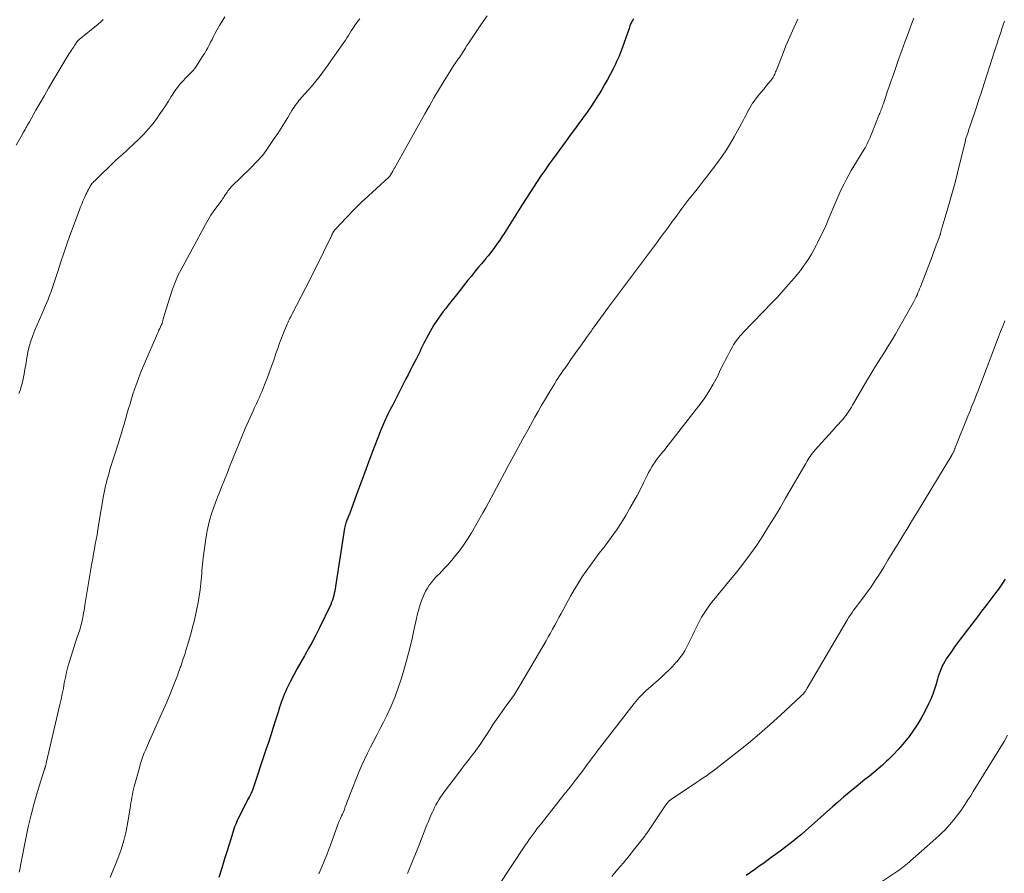
# Model space of a CAD drawing. Units: feet. Extents: x 2000000 to 2005000, y 515000 to 520005.
# Drawn here: x 2000476 to 2000656, y 516989 to 517146 of the extents above; entities that cross this region are included whole.
import ezdxf

# ---------------------------------------------------------------- set-up
doc = ezdxf.new("R2010")
doc.units = ezdxf.units.FT
doc.header["$LTSCALE"] = 100
doc.header["$MEASUREMENT"] = 0
doc.layers.add('CONTOUR INDEX', color=32, linetype='Continuous', lineweight=25)
doc.layers.add('CONTOUR INTERMEDIATE', color=40, linetype='Continuous', lineweight=15)

msp = doc.modelspace()

# ---------------------------------------------------------------- linework, layer by layer
at = {"layer": 'CONTOUR INDEX', "flags": 128}
for points, elevation in [([(2000588.29, 517146.48), (2000588.06, 517146.05), (2000587.85, 517145.62), (2000587.66, 517145.17), (2000587.49, 517144.72), (2000586.22, 517141.11), (2000586.04, 517140.61), (2000585.85, 517140.1), (2000585.65, 517139.61), (2000585.43, 517139.11), (2000585.21, 517138.62), (2000584.98, 517138.14), (2000584.74, 517137.65), (2000584.5, 517137.18), (2000584.01, 517136.26), (2000583.51, 517135.34), (2000583, 517134.42), (2000582.47, 517133.51), (2000581.93, 517132.6), (2000581.77, 517132.34), (2000581.12, 517131.32), (2000580.47, 517130.31), (2000579.78, 517129.32), (2000579.08, 517128.34), (2000578.98, 517128.21), (2000578.22, 517127.18), (2000577.46, 517126.14), (2000576.7, 517125.11), (2000575.94, 517124.07), (2000573.45, 517120.65), (2000572.72, 517119.64), (2000572.01, 517118.63), (2000571.31, 517117.6), (2000570.63, 517116.57), (2000569.95, 517115.53), (2000569.28, 517114.49), (2000568.61, 517113.45), (2000567.94, 517112.4), (2000564.54, 517107.01), (2000564.15, 517106.41), (2000563.75, 517105.81), (2000563.34, 517105.22), (2000562.92, 517104.63), (2000562.49, 517104.05), (2000562.05, 517103.48), (2000561.6, 517102.92), (2000561.14, 517102.37), (2000560.93, 517102.12), (2000560.36, 517101.44), (2000559.79, 517100.76), (2000559.23, 517100.08), (2000558.68, 517099.39), (2000558.52, 517099.2), (2000557.89, 517098.42), (2000557.26, 517097.63), (2000556.64, 517096.84), (2000556.01, 517096.05), (2000554.74, 517094.44), (2000554.28, 517093.85), (2000553.82, 517093.26), (2000553.36, 517092.67), (2000552.9, 517092.07), (2000552.46, 517091.47), (2000552.03, 517090.85), (2000551.64, 517090.22), (2000551.27, 517089.57), (2000550.3, 517087.8), (2000550.04, 517087.32), (2000549.79, 517086.84), (2000549.55, 517086.35), (2000549.32, 517085.86), (2000549.09, 517085.37), (2000548.85, 517084.89), (2000548.61, 517084.4), (2000548.36, 517083.92), (2000548.07, 517083.35), (2000547.67, 517082.59), (2000547.28, 517081.82), (2000546.89, 517081.06), (2000546.49, 517080.29), (2000545.39, 517078.13), (2000544.95, 517077.27), (2000544.51, 517076.4), (2000544.07, 517075.53), (2000543.63, 517074.67), (2000543.19, 517073.79), (2000542.98, 517073.36), (2000542.77, 517072.93), (2000542.56, 517072.49), (2000542.36, 517072.06), (2000542.17, 517071.62), (2000541.99, 517071.17), (2000541.81, 517070.73), (2000541.63, 517070.28), (2000540.39, 517066.95), (2000539.65, 517064.97), (2000538.91, 517062.99), (2000538.17, 517061.01), (2000537.44, 517059.03), (2000536.12, 517055.44), (2000536.04, 517055.25), (2000535.97, 517055.07), (2000535.89, 517054.89), (2000535.81, 517054.71), (2000535.72, 517054.53), (2000535.65, 517054.34), (2000535.57, 517054.16), (2000535.51, 517053.97), (2000535.47, 517053.86), (2000535.39, 517053.61), (2000535.32, 517053.36), (2000535.26, 517053.1), (2000535.22, 517052.85), (2000533.57, 517042.15), (2000533.5, 517041.73), (2000533.42, 517041.31), (2000533.33, 517040.89), (2000533.24, 517040.47), (2000533.14, 517040.05), (2000533.01, 517039.65), (2000532.85, 517039.25), (2000532.68, 517038.86), (2000530.54, 517034.41), (2000529.92, 517033.17), (2000529.28, 517031.93), (2000528.6, 517030.72), (2000527.91, 517029.51), (2000527.85, 517029.41), (2000527.18, 517028.25), (2000526.53, 517027.09), (2000525.9, 517025.91), (2000525.29, 517024.72), (2000524.58, 517023.3), (2000524.35, 517022.81), (2000524.13, 517022.32), (2000523.93, 517021.82), (2000523.75, 517021.31), (2000523.57, 517020.8), (2000523.4, 517020.29), (2000523.23, 517019.77), (2000523.07, 517019.26), (2000522.55, 517017.56), (2000522.12, 517016.2), (2000521.68, 517014.84), (2000521.24, 517013.48), (2000520.79, 517012.12), (2000518.29, 517004.7), (2000518.26, 517004.61), (2000518.23, 517004.53), (2000518.2, 517004.45), (2000518.17, 517004.37), (2000518.13, 517004.29), (2000518.09, 517004.21), (2000518.05, 517004.13), (2000518.01, 517004.05), (2000517.76, 517003.57), (2000517.59, 517003.25), (2000517.42, 517002.93), (2000517.26, 517002.61), (2000517.09, 517002.29), (2000515.71, 516999.52), (2000515.52, 516999.14), (2000515.35, 516998.75), (2000515.18, 516998.35), (2000515.03, 516997.95), (2000514.89, 516997.55), (2000514.75, 516997.15), (2000514.62, 516996.74), (2000514.49, 516996.33), (2000513.7, 516993.76), (2000513.18, 516992.07), (2000512.65, 516990.38), (2000512.11, 516988.69)], 960), ([(2000656.59, 517043.47), (2000656, 517042.56), (2000655.38, 517041.68), (2000654.73, 517040.8), (2000654.54, 517040.55), (2000653.79, 517039.56), (2000653.03, 517038.58), (2000652.28, 517037.59), (2000651.52, 517036.6), (2000648.42, 517032.54), (2000647.86, 517031.79), (2000647.31, 517031.04), (2000646.77, 517030.28), (2000646.24, 517029.52), (2000645.76, 517028.82), (2000645.49, 517028.39), (2000645.24, 517027.95), (2000645.02, 517027.5), (2000644.81, 517027.04), (2000644.63, 517026.57), (2000644.46, 517026.09), (2000644.31, 517025.61), (2000644.17, 517025.13), (2000643.92, 517024.21), (2000643.64, 517023.28), (2000643.32, 517022.36), (2000642.94, 517021.46), (2000642.53, 517020.57), (2000641.85, 517019.2), (2000641.17, 517017.95), (2000640.45, 517016.72), (2000639.65, 517015.54), (2000638.81, 517014.4), (2000638.64, 517014.18), (2000637.82, 517013.18), (2000636.97, 517012.21), (2000636.09, 517011.28), (2000635.17, 517010.37), (2000634.82, 517010.04), (2000634.05, 517009.33), (2000633.26, 517008.64), (2000632.46, 517007.97), (2000631.65, 517007.31), (2000630.82, 517006.66), (2000630.01, 517006), (2000629.2, 517005.34), (2000628.39, 517004.67), (2000627.93, 517004.28), (2000626.91, 517003.41), (2000625.88, 517002.53), (2000624.87, 517001.65), (2000623.86, 517000.75), (2000619.91, 516997.24), (2000619.15, 516996.59), (2000618.39, 516995.94), (2000617.62, 516995.31), (2000616.83, 516994.7), (2000616.04, 516994.09), (2000615.24, 516993.49), (2000614.43, 516992.9), (2000613.63, 516992.31), (2000612.23, 516991.3), (2000611.42, 516990.73), (2000610.62, 516990.15), (2000609.82, 516989.57), (2000609.02, 516989)], 940)]:
    msp.add_lwpolyline(points, dxfattribs=dict(at, elevation=elevation))
at = {"layer": 'CONTOUR INTERMEDIATE', "flags": 128}
for points, elevation in [([(2000513.25, 517146.86), (2000512.74, 517146.05), (2000512.25, 517145.23), (2000511.78, 517144.39), (2000511.42, 517143.72), (2000511.14, 517143.21), (2000510.88, 517142.7), (2000510.62, 517142.19), (2000510.36, 517141.67), (2000510.1, 517141.15), (2000509.82, 517140.64), (2000509.53, 517140.15), (2000509.22, 517139.66), (2000507.85, 517137.56), (2000507.66, 517137.29), (2000507.46, 517137.04), (2000507.24, 517136.79), (2000507.01, 517136.56), (2000506.77, 517136.34), (2000506.54, 517136.11), (2000506.31, 517135.88), (2000506.08, 517135.64), (2000505.49, 517135.01), (2000504.99, 517134.45), (2000504.51, 517133.86), (2000504.07, 517133.25), (2000503.65, 517132.62), (2000503.39, 517132.2), (2000502.86, 517131.35), (2000502.31, 517130.51), (2000501.76, 517129.67), (2000501.19, 517128.84), (2000500.84, 517128.32), (2000500.05, 517127.26), (2000499.23, 517126.24), (2000498.34, 517125.28), (2000497.41, 517124.35), (2000495.51, 517122.56), (2000495.23, 517122.31), (2000494.96, 517122.06), (2000494.68, 517121.81), (2000494.4, 517121.56), (2000494.11, 517121.32), (2000493.84, 517121.07), (2000493.56, 517120.82), (2000493.29, 517120.56), (2000489.32, 517116.73), (2000489.16, 517116.58), (2000489.02, 517116.42), (2000488.88, 517116.25), (2000488.75, 517116.08), (2000488.62, 517115.9), (2000488.51, 517115.72), (2000488.4, 517115.53), (2000488.29, 517115.34), (2000488.17, 517115.11), (2000488.01, 517114.8), (2000487.86, 517114.49), (2000487.71, 517114.18), (2000487.56, 517113.86), (2000487.39, 517113.47), (2000487.16, 517112.95), (2000486.95, 517112.43), (2000486.74, 517111.91), (2000486.53, 517111.39), (2000485.35, 517108.25), (2000484.77, 517106.65), (2000484.19, 517105.05), (2000483.64, 517103.43), (2000483.11, 517101.81), (2000482.53, 517100.04), (2000482.3, 517099.3), (2000482.05, 517098.57), (2000481.81, 517097.83), (2000481.57, 517097.1), (2000481.31, 517096.36), (2000481.04, 517095.64), (2000480.75, 517094.92), (2000480.45, 517094.21), (2000479.58, 517092.21), (2000479.16, 517091.23), (2000478.75, 517090.25), (2000478.35, 517089.26), (2000477.96, 517088.27), (2000477.61, 517087.26), (2000477.3, 517086.25), (2000477.05, 517085.21), (2000476.85, 517084.17), (2000476.64, 517082.89), (2000476.55, 517082.32), (2000476.45, 517081.74), (2000476.35, 517081.17), (2000476.24, 517080.6), (2000476.13, 517080.03), (2000476, 517079.47), (2000475.84, 517078.91), (2000475.67, 517078.36), (2000475.62, 517078.22), (2000475.41, 517077.6)], 972), ([(2000561.42, 517147.06), (2000560.25, 517145.35), (2000558.17, 517142.26), (2000557.91, 517141.88), (2000557.66, 517141.5), (2000557.42, 517141.11), (2000557.18, 517140.73), (2000557.05, 517140.53), (2000556.87, 517140.24), (2000556.69, 517139.95), (2000556.51, 517139.67), (2000556.32, 517139.39), (2000556.13, 517139.11), (2000555.94, 517138.83), (2000555.74, 517138.55), (2000555.55, 517138.28), (2000555.52, 517138.24), (2000555.32, 517137.95), (2000555.12, 517137.65), (2000554.92, 517137.35), (2000554.73, 517137.04), (2000553.37, 517134.8), (2000552.51, 517133.37), (2000551.66, 517131.93), (2000550.83, 517130.48), (2000550, 517129.03), (2000544.64, 517119.49), (2000544.5, 517119.24), (2000544.36, 517118.99), (2000544.22, 517118.74), (2000544.08, 517118.49), (2000543.9, 517118.15), (2000543.86, 517118.07), (2000543.81, 517117.98), (2000543.76, 517117.9), (2000543.7, 517117.82), (2000543.67, 517117.75), (2000543.63, 517117.7), (2000543.6, 517117.65), (2000543.56, 517117.6), (2000543.52, 517117.56), (2000543.48, 517117.51), (2000543.44, 517117.47), (2000543.39, 517117.42), (2000543.35, 517117.38), (2000538.81, 517113.23), (2000538.76, 517113.18), (2000538.7, 517113.14), (2000538.65, 517113.09), (2000538.6, 517113.03), (2000538.54, 517112.98), (2000538.49, 517112.93), (2000538.44, 517112.88), (2000538.39, 517112.83), (2000537.14, 517111.56), (2000536.53, 517110.94), (2000535.93, 517110.32), (2000535.33, 517109.69), (2000534.73, 517109.06), (2000533.57, 517107.83), (2000533.55, 517107.82), (2000533.54, 517107.8), (2000533.52, 517107.79), (2000533.51, 517107.77), (2000533.45, 517107.7), (2000533.44, 517107.69), (2000533.43, 517107.67), (2000533.41, 517107.65), (2000533.4, 517107.63), (2000533.21, 517107.32), (2000533.1, 517107.14), (2000533, 517106.97), (2000532.9, 517106.78), (2000532.81, 517106.6), (2000531.37, 517103.62), (2000530.56, 517101.94), (2000529.73, 517100.27), (2000528.89, 517098.61), (2000528.04, 517096.95), (2000525.61, 517092.26), (2000525.47, 517091.99), (2000525.33, 517091.72), (2000525.19, 517091.44), (2000525.06, 517091.17), (2000524.92, 517090.9), (2000524.8, 517090.62), (2000524.67, 517090.34), (2000524.56, 517090.06), (2000524.03, 517088.75), (2000523.66, 517087.8), (2000523.3, 517086.86), (2000522.96, 517085.91), (2000522.62, 517084.95), (2000522.21, 517083.74), (2000521.83, 517082.67), (2000521.45, 517081.62), (2000521.06, 517080.56), (2000520.65, 517079.51), (2000520.21, 517078.39), (2000520.01, 517077.9), (2000519.81, 517077.42), (2000519.6, 517076.94), (2000519.38, 517076.46), (2000519.15, 517075.99), (2000518.93, 517075.51), (2000518.71, 517075.03), (2000518.5, 517074.56), (2000516.98, 517071.17), (2000516.4, 517069.83), (2000515.84, 517068.49), (2000515.29, 517067.15), (2000514.76, 517065.79), (2000514.24, 517064.43), (2000513.71, 517063.08), (2000513.16, 517061.73), (2000512.61, 517060.38), (2000512.29, 517059.6), (2000511.89, 517058.59), (2000511.5, 517057.58), (2000511.14, 517056.56), (2000510.8, 517055.53), (2000510.49, 517054.5), (2000510.22, 517053.45), (2000510.01, 517052.39), (2000509.83, 517051.33), (2000509.26, 517047.41), (2000509.18, 517046.83), (2000509.11, 517046.25), (2000509.06, 517045.66), (2000509.02, 517045.08), (2000508.98, 517044.49), (2000508.93, 517043.91), (2000508.88, 517043.33), (2000508.82, 517042.74), (2000508.68, 517041.54), (2000508.52, 517040.36), (2000508.34, 517039.18), (2000508.11, 517038.01), (2000507.85, 517036.85), (2000507.58, 517035.73), (2000507.31, 517034.68), (2000507.04, 517033.64), (2000506.75, 517032.6), (2000506.44, 517031.57), (2000506.02, 517030.19), (2000505.92, 517029.85), (2000505.81, 517029.5), (2000505.7, 517029.16), (2000505.59, 517028.82), (2000505.47, 517028.48), (2000505.35, 517028.14), (2000505.24, 517027.8), (2000505.12, 517027.46), (2000505.05, 517027.26), (2000504.89, 517026.82), (2000504.73, 517026.38), (2000504.57, 517025.94), (2000504.4, 517025.5), (2000503.67, 517023.62), (2000503.12, 517022.24), (2000502.56, 517020.87), (2000501.98, 517019.51), (2000501.37, 517018.16), (2000499.37, 517013.77), (2000499.19, 517013.35), (2000499, 517012.93), (2000498.82, 517012.51), (2000498.64, 517012.09), (2000498.59, 517011.96), (2000498.44, 517011.6), (2000498.3, 517011.24), (2000498.17, 517010.88), (2000498.05, 517010.51), (2000497.93, 517010.15), (2000497.81, 517009.78), (2000497.7, 517009.41), (2000497.6, 517009.04), (2000496.59, 517005.41), (2000496.46, 517004.92), (2000496.34, 517004.42), (2000496.24, 517003.92), (2000496.15, 517003.41), (2000496.07, 517002.9), (2000495.99, 517002.4), (2000495.91, 517001.89), (2000495.83, 517001.38), (2000495.43, 516998.92), (2000495.09, 516997.19), (2000494.68, 516995.49), (2000494.16, 516993.81), (2000493.56, 516992.16), (2000492.18, 516988.66)], 964), ([(2000490.88, 517146.33), (2000490.43, 517145.91), (2000489.96, 517145.51), (2000486.49, 517142.71), (2000486.41, 517142.64), (2000486.34, 517142.58), (2000486.27, 517142.51), (2000486.2, 517142.43), (2000486.14, 517142.36), (2000486.07, 517142.28), (2000486.02, 517142.2), (2000485.96, 517142.12), (2000485.77, 517141.8), (2000485.62, 517141.57), (2000485.46, 517141.33), (2000485.31, 517141.09), (2000485.15, 517140.86), (2000485.05, 517140.72), (2000484.85, 517140.42), (2000484.65, 517140.11), (2000484.46, 517139.8), (2000484.27, 517139.49), (2000481.64, 517135.06), (2000480.86, 517133.72), (2000480.07, 517132.38), (2000479.3, 517131.04), (2000478.53, 517129.69), (2000477.32, 517127.55), (2000477.16, 517127.27), (2000477, 517126.99), (2000476.84, 517126.71), (2000476.69, 517126.43), (2000476.53, 517126.15), (2000476.37, 517125.86), (2000476.21, 517125.58), (2000476.05, 517125.3), (2000474.88, 517123.25)], 976), ([(2000538.02, 517146.46), (2000537.69, 517146.04), (2000537.37, 517145.61), (2000537.06, 517145.17), (2000537.04, 517145.14), (2000536.75, 517144.72), (2000536.47, 517144.29), (2000536.19, 517143.86), (2000535.93, 517143.42), (2000535.66, 517142.98), (2000535.38, 517142.55), (2000535.1, 517142.12), (2000534.81, 517141.7), (2000532.73, 517138.73), (2000532.24, 517138.04), (2000531.75, 517137.36), (2000531.24, 517136.69), (2000530.73, 517136.02), (2000530.21, 517135.35), (2000529.68, 517134.7), (2000529.14, 517134.06), (2000528.58, 517133.43), (2000527.33, 517132.02), (2000527.09, 517131.74), (2000526.85, 517131.46), (2000526.62, 517131.17), (2000526.39, 517130.88), (2000526.17, 517130.58), (2000525.95, 517130.27), (2000525.75, 517129.96), (2000525.56, 517129.65), (2000524.78, 517128.32), (2000524.19, 517127.35), (2000523.58, 517126.38), (2000522.96, 517125.42), (2000522.32, 517124.48), (2000520.82, 517122.3), (2000520.51, 517121.86), (2000520.19, 517121.44), (2000519.84, 517121.03), (2000519.49, 517120.64), (2000519.13, 517120.25), (2000518.76, 517119.86), (2000518.38, 517119.48), (2000518, 517119.11), (2000514.42, 517115.58), (2000514.25, 517115.41), (2000514.09, 517115.23), (2000513.94, 517115.04), (2000513.8, 517114.85), (2000513.66, 517114.65), (2000513.53, 517114.45), (2000513.39, 517114.25), (2000513.26, 517114.05), (2000513.25, 517114.02), (2000513.1, 517113.81), (2000512.96, 517113.6), (2000512.81, 517113.39), (2000512.66, 517113.18), (2000511.8, 517112), (2000511.23, 517111.19), (2000510.68, 517110.37), (2000510.17, 517109.52), (2000509.68, 517108.67), (2000505.13, 517100.31), (2000504.68, 517099.42), (2000504.26, 517098.51), (2000503.9, 517097.58), (2000503.57, 517096.64), (2000502.17, 517092.15), (2000502.08, 517091.87), (2000501.99, 517091.59), (2000501.91, 517091.3), (2000501.83, 517091.02), (2000501.71, 517090.55), (2000501.69, 517090.5), (2000501.68, 517090.45), (2000501.66, 517090.4), (2000501.64, 517090.35), (2000501.62, 517090.3), (2000501.6, 517090.25), (2000501.57, 517090.2), (2000501.55, 517090.15), (2000501.28, 517089.57), (2000501.12, 517089.23), (2000500.97, 517088.89), (2000500.82, 517088.55), (2000500.66, 517088.21), (2000498.63, 517083.54), (2000498.2, 517082.55), (2000497.8, 517081.55), (2000497.41, 517080.55), (2000497.04, 517079.53), (2000496.93, 517079.23), (2000496.63, 517078.37), (2000496.34, 517077.5), (2000496.07, 517076.62), (2000495.81, 517075.74), (2000495.56, 517074.86), (2000495.3, 517073.98), (2000495.05, 517073.1), (2000494.79, 517072.22), (2000494.77, 517072.16), (2000494.51, 517071.25), (2000494.23, 517070.34), (2000493.95, 517069.43), (2000493.67, 517068.52), (2000492.13, 517063.64), (2000491.95, 517063.05), (2000491.78, 517062.45), (2000491.62, 517061.85), (2000491.47, 517061.25), (2000491.33, 517060.65), (2000491.2, 517060.04), (2000491.08, 517059.43), (2000490.97, 517058.82), (2000490.05, 517053.42), (2000489.9, 517052.54), (2000489.75, 517051.67), (2000489.59, 517050.79), (2000489.43, 517049.92), (2000489.27, 517049.04), (2000489.11, 517048.17), (2000488.95, 517047.29), (2000488.8, 517046.42), (2000487.57, 517039.11), (2000487.5, 517038.66), (2000487.43, 517038.21), (2000487.36, 517037.76), (2000487.29, 517037.3), (2000487.22, 517036.85), (2000487.14, 517036.4), (2000487.04, 517035.96), (2000486.94, 517035.51), (2000486.73, 517034.71), (2000486.63, 517034.36), (2000486.53, 517034), (2000486.4, 517033.66), (2000486.27, 517033.31), (2000486.14, 517032.97), (2000486.01, 517032.63), (2000485.89, 517032.28), (2000485.78, 517031.93), (2000484.69, 517028.35), (2000484.41, 517027.38), (2000484.16, 517026.4), (2000483.94, 517025.41), (2000483.74, 517024.42), (2000483.56, 517023.42), (2000483.36, 517022.43), (2000483.15, 517021.44), (2000482.93, 517020.45), (2000480.48, 517009.94), (2000480.46, 517009.83), (2000480.43, 517009.73), (2000480.41, 517009.62), (2000480.38, 517009.52), (2000480.33, 517009.34), (2000480.33, 517009.33), (2000480.32, 517009.31), (2000480.32, 517009.3), (2000480.32, 517009.28), (2000480.3, 517009.21), (2000480.3, 517009.2), (2000480.3, 517009.18), (2000480.29, 517009.16), (2000480.29, 517009.15), (2000480.27, 517009.06), (2000480.25, 517009), (2000480.24, 517008.94), (2000480.22, 517008.89), (2000480.2, 517008.83), (2000480.17, 517008.77), (2000480.15, 517008.71), (2000480.13, 517008.65), (2000480.11, 517008.59), (2000478.82, 517004.45), (2000478.2, 517002.31), (2000477.62, 517000.15), (2000477.11, 516997.98), (2000476.66, 516995.8), (2000475.71, 516990.87), (2000475.63, 516990.46), (2000475.54, 516990.06), (2000475.45, 516989.65)], 968), ([(2000618.5, 517146.44), (2000617.75, 517144.81), (2000617.02, 517143.17), (2000616.32, 517141.51), (2000615.66, 517139.85), (2000614.51, 517136.91), (2000614.43, 517136.71), (2000614.34, 517136.51), (2000614.25, 517136.31), (2000614.16, 517136.11), (2000614.07, 517135.94), (2000614.02, 517135.83), (2000613.96, 517135.72), (2000613.89, 517135.62), (2000613.83, 517135.52), (2000613.75, 517135.42), (2000613.68, 517135.32), (2000613.61, 517135.22), (2000613.53, 517135.13), (2000612.75, 517134.2), (2000612.29, 517133.64), (2000611.83, 517133.07), (2000611.37, 517132.5), (2000610.92, 517131.93), (2000610.49, 517131.36), (2000610.2, 517130.97), (2000609.93, 517130.56), (2000609.68, 517130.14), (2000609.44, 517129.71), (2000609.41, 517129.66), (2000609.17, 517129.19), (2000608.93, 517128.73), (2000608.68, 517128.27), (2000608.44, 517127.81), (2000606.82, 517124.81), (2000606.13, 517123.6), (2000605.4, 517122.42), (2000604.62, 517121.26), (2000603.8, 517120.14), (2000601.67, 517117.34), (2000601.11, 517116.63), (2000600.56, 517115.91), (2000600, 517115.2), (2000599.43, 517114.5), (2000598.87, 517113.79), (2000598.31, 517113.08), (2000597.76, 517112.36), (2000597.22, 517111.63), (2000596.89, 517111.18), (2000596.19, 517110.23), (2000595.49, 517109.27), (2000594.79, 517108.32), (2000594.08, 517107.36), (2000594.01, 517107.27), (2000593.28, 517106.27), (2000592.54, 517105.27), (2000591.79, 517104.27), (2000591.05, 517103.27), (2000583.75, 517093.48), (2000583.25, 517092.8), (2000582.75, 517092.12), (2000582.25, 517091.44), (2000581.75, 517090.76), (2000581.11, 517089.88), (2000580.93, 517089.64), (2000580.75, 517089.39), (2000580.58, 517089.15), (2000580.4, 517088.9), (2000580.23, 517088.65), (2000580.05, 517088.4), (2000579.88, 517088.16), (2000579.7, 517087.91), (2000578.63, 517086.4), (2000578.03, 517085.56), (2000577.43, 517084.71), (2000576.83, 517083.86), (2000576.23, 517083.01), (2000575.68, 517082.22), (2000575.36, 517081.77), (2000575.05, 517081.31), (2000574.74, 517080.85), (2000574.43, 517080.38), (2000574.13, 517079.92), (2000573.84, 517079.45), (2000573.54, 517078.98), (2000573.26, 517078.5), (2000572.59, 517077.4), (2000571.98, 517076.36), (2000571.38, 517075.33), (2000570.79, 517074.29), (2000570.2, 517073.24), (2000568.9, 517070.9), (2000568.01, 517069.29), (2000567.13, 517067.68), (2000566.25, 517066.07), (2000565.37, 517064.45), (2000564.62, 517063.05), (2000564.13, 517062.13), (2000563.64, 517061.21), (2000563.15, 517060.28), (2000562.66, 517059.36), (2000562.17, 517058.43), (2000561.67, 517057.52), (2000561.16, 517056.6), (2000560.65, 517055.69), (2000558.55, 517052.02), (2000557.84, 517050.85), (2000557.09, 517049.72), (2000556.28, 517048.63), (2000555.42, 517047.57), (2000554.61, 517046.63), (2000554.12, 517046.07), (2000553.62, 517045.52), (2000553.12, 517044.98), (2000552.6, 517044.44), (2000552.45, 517044.29), (2000552.02, 517043.83), (2000551.59, 517043.35), (2000551.19, 517042.86), (2000550.8, 517042.36), (2000550.44, 517041.83), (2000550.11, 517041.29), (2000549.83, 517040.72), (2000549.59, 517040.14), (2000549.41, 517039.67), (2000549.12, 517038.84), (2000548.86, 517037.99), (2000548.63, 517037.13), (2000548.43, 517036.27), (2000548.04, 517034.39), (2000547.65, 517032.58), (2000547.22, 517030.79), (2000546.75, 517029), (2000546.25, 517027.22), (2000545.68, 517025.32), (2000545.09, 517023.52), (2000544.45, 517021.75), (2000543.71, 517020.01), (2000542.91, 517018.3), (2000542.36, 517017.21), (2000541.79, 517016.06), (2000541.21, 517014.92), (2000540.62, 517013.78), (2000540.02, 517012.64), (2000539.45, 517011.5), (2000538.89, 517010.34), (2000538.37, 517009.17), (2000537.88, 517007.99), (2000536.21, 517003.83), (2000536, 517003.28), (2000535.79, 517002.74), (2000535.58, 517002.2), (2000535.37, 517001.65), (2000535.19, 517001.16), (2000535.07, 517000.86), (2000534.95, 517000.56), (2000534.82, 517000.27), (2000534.68, 516999.98), (2000534.53, 516999.66), (2000534.47, 516999.53), (2000534.41, 516999.4), (2000534.35, 516999.27), (2000534.29, 516999.13), (2000534.23, 516999), (2000534.17, 516998.87), (2000534.12, 516998.73), (2000534.07, 516998.6), (2000532.95, 516995.49), (2000532.62, 516994.6), (2000532.29, 516993.71), (2000531.95, 516992.83), (2000531.6, 516991.95), (2000531.24, 516991.07), (2000530.87, 516990.2), (2000530.49, 516989.33)], 956), ([(2000639.82, 517146.61), (2000639.29, 517145.21), (2000638.77, 517143.81), (2000638.25, 517142.4), (2000637.61, 517140.63), (2000637.09, 517139.17), (2000636.57, 517137.7), (2000636.06, 517136.24), (2000635.55, 517134.77), (2000634.81, 517132.61), (2000634.68, 517132.22), (2000634.55, 517131.83), (2000634.41, 517131.44), (2000634.28, 517131.05), (2000634.17, 517130.74), (2000634.09, 517130.5), (2000634.01, 517130.27), (2000633.92, 517130.03), (2000633.83, 517129.8), (2000633.74, 517129.57), (2000633.65, 517129.34), (2000633.56, 517129.1), (2000633.46, 517128.87), (2000632.09, 517125.45), (2000631.93, 517125.06), (2000631.77, 517124.67), (2000631.6, 517124.29), (2000631.43, 517123.91), (2000631.25, 517123.53), (2000631.06, 517123.16), (2000630.85, 517122.79), (2000630.64, 517122.43), (2000628.79, 517119.38), (2000628.32, 517118.6), (2000627.87, 517117.8), (2000627.43, 517116.99), (2000627.01, 517116.18), (2000626.6, 517115.36), (2000626.21, 517114.53), (2000625.84, 517113.69), (2000625.47, 517112.85), (2000624.09, 517109.54), (2000623.62, 517108.46), (2000623.14, 517107.4), (2000622.63, 517106.34), (2000622.11, 517105.29), (2000621.87, 517104.82), (2000621.45, 517104.02), (2000621, 517103.22), (2000620.52, 517102.45), (2000620.03, 517101.69), (2000619.51, 517100.94), (2000618.97, 517100.21), (2000618.4, 517099.5), (2000617.82, 517098.8), (2000617.3, 517098.19), (2000616.44, 517097.21), (2000615.56, 517096.24), (2000614.68, 517095.28), (2000613.78, 517094.33), (2000608.53, 517088.88), (2000608.25, 517088.57), (2000607.96, 517088.26), (2000607.69, 517087.94), (2000607.42, 517087.61), (2000607.17, 517087.28), (2000606.93, 517086.93), (2000606.71, 517086.58), (2000606.5, 517086.21), (2000606.01, 517085.32), (2000605.57, 517084.49), (2000605.14, 517083.67), (2000604.72, 517082.83), (2000604.31, 517082), (2000603.72, 517080.77), (2000602.98, 517079.34), (2000602.18, 517077.96), (2000601.29, 517076.62), (2000600.34, 517075.32), (2000594.25, 517067.54), (2000593.99, 517067.21), (2000593.72, 517066.88), (2000593.45, 517066.56), (2000593.17, 517066.24), (2000592.9, 517065.91), (2000592.64, 517065.58), (2000592.4, 517065.24), (2000592.16, 517064.89), (2000591.99, 517064.61), (2000591.68, 517064.11), (2000591.38, 517063.6), (2000591.1, 517063.08), (2000590.84, 517062.56), (2000590.18, 517061.22), (2000589.58, 517060.03), (2000588.97, 517058.85), (2000588.33, 517057.69), (2000587.67, 517056.53), (2000586.98, 517055.33), (2000586.11, 517053.9), (2000585.2, 517052.51), (2000584.24, 517051.15), (2000583.23, 517049.82), (2000582.84, 517049.33), (2000582.01, 517048.26), (2000581.2, 517047.18), (2000580.4, 517046.08), (2000579.61, 517044.98), (2000578.85, 517043.85), (2000578.12, 517042.71), (2000577.43, 517041.55), (2000576.76, 517040.37), (2000575.4, 517037.88), (2000575.01, 517037.16), (2000574.62, 517036.45), (2000574.23, 517035.73), (2000573.84, 517035.02), (2000573.44, 517034.3), (2000573.05, 517033.59), (2000572.64, 517032.88), (2000572.24, 517032.18), (2000567.46, 517023.94), (2000567.09, 517023.33), (2000566.7, 517022.72), (2000566.3, 517022.12), (2000565.88, 517021.54), (2000565.45, 517020.95), (2000565.02, 517020.37), (2000564.6, 517019.79), (2000564.18, 517019.2), (2000563.73, 517018.56), (2000563.13, 517017.7), (2000562.54, 517016.83), (2000561.97, 517015.95), (2000561.4, 517015.06), (2000560.84, 517014.17), (2000560.25, 517013.3), (2000559.64, 517012.44), (2000559.01, 517011.6), (2000558.84, 517011.38), (2000558.12, 517010.43), (2000557.39, 517009.48), (2000556.67, 517008.54), (2000555.95, 517007.59), (2000553.79, 517004.74), (2000553.47, 517004.3), (2000553.16, 517003.86), (2000552.86, 517003.41), (2000552.56, 517002.96), (2000552.29, 517002.5), (2000552.02, 517002.03), (2000551.77, 517001.55), (2000551.54, 517001.06), (2000551.42, 517000.82), (2000551.15, 517000.21), (2000550.88, 516999.6), (2000550.62, 516998.98), (2000550.37, 516998.35), (2000548.87, 516994.5), (2000547.85, 516991.95), (2000546.81, 516989.42)], 952), ([(2000656.47, 517146.03), (2000656.24, 517145.35), (2000656, 517144.67), (2000655.78, 517143.99), (2000655.55, 517143.3), (2000655.33, 517142.62), (2000655.11, 517141.93), (2000654.88, 517141.25), (2000654.66, 517140.56), (2000652.36, 517133.41), (2000652.11, 517132.63), (2000651.85, 517131.84), (2000651.59, 517131.06), (2000651.33, 517130.27), (2000650.12, 517126.66), (2000650, 517126.32), (2000649.89, 517125.98), (2000649.77, 517125.64), (2000649.65, 517125.31), (2000649.42, 517124.67), (2000649.39, 517124.55), (2000649.3, 517124.14), (2000649.26, 517123.95), (2000649.22, 517123.76), (2000649.18, 517123.57), (2000649.13, 517123.38), (2000647.84, 517118.15), (2000647.39, 517116.42), (2000646.93, 517114.68), (2000646.44, 517112.96), (2000645.93, 517111.24), (2000644.95, 517107.99), (2000644.92, 517107.9), (2000644.89, 517107.81), (2000644.87, 517107.72), (2000644.85, 517107.63), (2000644.83, 517107.54), (2000644.81, 517107.44), (2000644.79, 517107.35), (2000644.77, 517107.26), (2000644.76, 517107.22), (2000644.73, 517107.11), (2000644.7, 517106.99), (2000644.67, 517106.88), (2000644.63, 517106.77), (2000644.2, 517105.6), (2000643.95, 517104.9), (2000643.69, 517104.21), (2000643.43, 517103.51), (2000643.17, 517102.82), (2000641.02, 517097.2), (2000640.88, 517096.83), (2000640.73, 517096.46), (2000640.58, 517096.09), (2000640.42, 517095.72), (2000640.25, 517095.36), (2000640.08, 517095), (2000639.9, 517094.64), (2000639.7, 517094.29), (2000636.42, 517088.51), (2000635.81, 517087.46), (2000635.18, 517086.42), (2000634.54, 517085.39), (2000633.89, 517084.36), (2000633.23, 517083.34), (2000632.59, 517082.31), (2000631.95, 517081.27), (2000631.33, 517080.22), (2000628.56, 517075.47), (2000628.34, 517075.09), (2000628.1, 517074.71), (2000627.87, 517074.34), (2000627.62, 517073.98), (2000627.37, 517073.62), (2000627.1, 517073.27), (2000626.82, 517072.93), (2000626.53, 517072.6), (2000626.35, 517072.4), (2000625.96, 517071.97), (2000625.57, 517071.55), (2000625.18, 517071.12), (2000624.79, 517070.69), (2000621.7, 517067.24), (2000621.45, 517066.95), (2000621.21, 517066.66), (2000620.98, 517066.36), (2000620.76, 517066.05), (2000620.55, 517065.74), (2000620.34, 517065.42), (2000620.14, 517065.1), (2000619.95, 517064.77), (2000616.26, 517058.37), (2000615.24, 517056.62), (2000614.2, 517054.89), (2000613.14, 517053.17), (2000612.07, 517051.46), (2000610.95, 517049.77), (2000609.8, 517048.12), (2000608.58, 517046.51), (2000607.33, 517044.92), (2000605.47, 517042.65), (2000604.77, 517041.8), (2000604.07, 517040.94), (2000603.37, 517040.09), (2000602.67, 517039.23), (2000602.01, 517038.35), (2000601.39, 517037.45), (2000600.83, 517036.5), (2000600.31, 517035.53), (2000599.55, 517033.96), (2000599.19, 517033.24), (2000598.83, 517032.51), (2000598.47, 517031.78), (2000598.11, 517031.06), (2000597.72, 517030.35), (2000597.29, 517029.67), (2000596.82, 517029.02), (2000596.31, 517028.39), (2000596.1, 517028.16), (2000595.45, 517027.44), (2000594.78, 517026.75), (2000594.09, 517026.08), (2000593.37, 517025.42), (2000590.99, 517023.32), (2000590.65, 517023.01), (2000590.32, 517022.7), (2000589.99, 517022.38), (2000589.66, 517022.05), (2000589.35, 517021.72), (2000589.04, 517021.38), (2000588.75, 517021.03), (2000588.46, 517020.67), (2000581.65, 517011.87), (2000581.19, 517011.27), (2000580.73, 517010.66), (2000580.28, 517010.05), (2000579.83, 517009.44), (2000579.38, 517008.83), (2000578.92, 517008.22), (2000578.47, 517007.62), (2000578.01, 517007.02), (2000577.81, 517006.75), (2000577.24, 517006.02), (2000576.68, 517005.29), (2000576.11, 517004.57), (2000575.54, 517003.84), (2000571.33, 516998.54), (2000570.95, 516998.06), (2000570.58, 516997.58), (2000570.22, 516997.1), (2000569.86, 516996.62), (2000569.51, 516996.13), (2000569.16, 516995.64), (2000568.82, 516995.14), (2000568.48, 516994.64), (2000563.3, 516986.88)], 948), ([(2000656.52, 517091), (2000656.14, 517090.01), (2000655.76, 517089.02), (2000655.38, 517088.02), (2000655, 517087.03), (2000651.57, 517078), (2000651.35, 517077.43), (2000651.13, 517076.86), (2000650.9, 517076.29), (2000650.66, 517075.72), (2000650.43, 517075.15), (2000650.2, 517074.58), (2000649.97, 517074.01), (2000649.74, 517073.44), (2000647.46, 517067.79), (2000647.42, 517067.69), (2000647.39, 517067.59), (2000647.35, 517067.5), (2000647.31, 517067.4), (2000647.28, 517067.3), (2000647.24, 517067.2), (2000647.2, 517067.11), (2000647.16, 517067.01), (2000647.11, 517066.9), (2000647.03, 517066.74), (2000646.96, 517066.59), (2000646.88, 517066.45), (2000646.79, 517066.3), (2000640.5, 517055.89), (2000639.59, 517054.41), (2000638.69, 517052.92), (2000637.79, 517051.44), (2000636.89, 517049.95), (2000636.64, 517049.55), (2000635.86, 517048.27), (2000635.07, 517046.99), (2000634.28, 517045.72), (2000633.48, 517044.44), (2000632.98, 517043.64), (2000632.42, 517042.78), (2000631.85, 517041.93), (2000631.25, 517041.09), (2000630.64, 517040.27), (2000630.01, 517039.46), (2000629.7, 517039.04), (2000629.39, 517038.63), (2000629.07, 517038.21), (2000628.76, 517037.8), (2000628.46, 517037.38), (2000628.17, 517036.95), (2000627.89, 517036.51), (2000627.62, 517036.07), (2000620.23, 517023.43), (2000620.17, 517023.34), (2000620.11, 517023.24), (2000620.05, 517023.14), (2000620, 517023.04), (2000619.9, 517022.88), (2000619.82, 517022.76), (2000619.54, 517022.46), (2000619.41, 517022.32), (2000619.27, 517022.19), (2000619.14, 517022.05), (2000619, 517021.92), (2000615.41, 517018.57), (2000613.45, 517016.79), (2000611.46, 517015.05), (2000609.43, 517013.36), (2000607.36, 517011.7), (2000604, 517009.07), (2000603.44, 517008.64), (2000602.87, 517008.21), (2000602.29, 517007.79), (2000601.71, 517007.37), (2000601.12, 517006.97), (2000600.53, 517006.56), (2000599.94, 517006.16), (2000599.35, 517005.76), (2000595.19, 517002.98), (2000595.14, 517002.95), (2000595.08, 517002.91), (2000595.03, 517002.87), (2000594.97, 517002.84), (2000594.92, 517002.8), (2000594.87, 517002.76), (2000594.82, 517002.72), (2000594.78, 517002.67), (2000594.65, 517002.53), (2000594.55, 517002.41), (2000594.45, 517002.28), (2000594.35, 517002.15), (2000594.26, 517002.02), (2000590.82, 516996.89), (2000590.71, 516996.73), (2000590.6, 516996.58), (2000590.48, 516996.42), (2000590.37, 516996.27), (2000588.55, 516993.97), (2000587.52, 516992.67), (2000586.47, 516991.38), (2000585.4, 516990.12), (2000584.32, 516988.86)], 944), ([(2000657.05, 517014.79), (2000656.39, 517013.67), (2000650.74, 517004.45), (2000650.26, 517003.68), (2000649.76, 517002.92), (2000649.26, 517002.16), (2000648.75, 517001.41), (2000648.67, 517001.3), (2000648.18, 517000.61), (2000647.68, 516999.94), (2000647.16, 516999.28), (2000646.63, 516998.63), (2000646.51, 516998.48), (2000646.02, 516997.92), (2000645.51, 516997.37), (2000644.98, 516996.85), (2000644.44, 516996.34), (2000643.89, 516995.84), (2000643.33, 516995.34), (2000642.77, 516994.84), (2000642.22, 516994.35), (2000639.23, 516991.71), (2000638.94, 516991.46), (2000638.64, 516991.21), (2000638.35, 516990.96), (2000638.05, 516990.72), (2000637.75, 516990.48), (2000637.44, 516990.25), (2000637.13, 516990.03), (2000636.81, 516989.81), (2000630.04, 516985.26)], 936)]:
    msp.add_lwpolyline(points, dxfattribs=dict(at, elevation=elevation))

doc.saveas('drawing.dxf')
